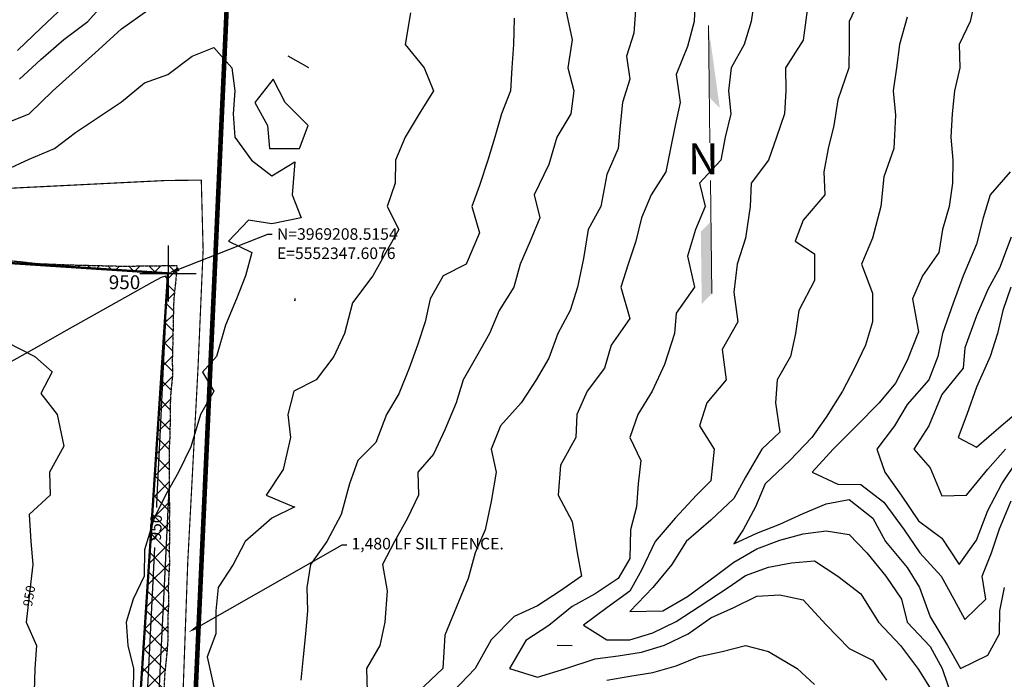
# Model space of a CAD drawing. Units: feet. Extents: x 5550520 to 5555088, y 3967927 to 3970175.
# Drawn here: x 5552283 to 5552710, y 3969033 to 3969318 of the extents above; entities that cross this region are included whole.
import ezdxf
from ezdxf import colors
from ezdxf.entities.mleader import LeaderData, LeaderLine
from ezdxf.enums import TextEntityAlignment as Align
from ezdxf.math import Vec2, Vec3

# ---------------------------------------------------------------- set-up
doc = ezdxf.new("R2010")
doc.units = ezdxf.units.FT
doc.header["$MEASUREMENT"] = 0
doc.linetypes.add('HIDDEN2', pattern=[0.1875, 0.125, -0.0625])
doc.linetypes.add('PHANTOM2', pattern=[1.25, 0.625, -0.125, 0.125, -0.125, 0.125, -0.125])
for name, color, linetype in [('BOUNDARY', 5, 'PHANTOM2'), ('C-TOPO-MAJR-N', 10, 'Continuous'), ('C-TOPO-MINR-N', 8, 'Continuous'), ('DTM_EDGE', 1, 'Continuous'), ('EC-BLANKET', 251, 'Continuous'), ('EC-SILT FENCE', 4, 'SILT_FENCES'), ('EROSION-CNTRL', 7, 'Continuous'), ('P-BUILDING', 2, 'Continuous'), ('RD-PAD-MRG_CON', 72, 'Continuous'), ('RD-PAD-MRG_ICON', 70, 'Continuous'), ('TEXT', 7, 'Continuous')]:
    doc.layers.add(name, color=color, linetype=linetype)
doc.styles.add('ARIAL', font='arial.ttf')
doc.styles.add('DC_TEXTSTYLE10', font='MTCORSVA.TTF', dxfattribs={"height": 0.2})
doc.styles.add('ROMAND', font='ROMAND')
doc.styles.get("Standard").update_dxf_attribs({"font": 'simplex.shx'})
doc.styles.add('TMODELF', font='tmodelf')
doc.linetypes.add('SILT_FENCES', pattern='A,0.5,-0.2,["SF",Standard,S=0.125,R=0,X=-0.1,Y=-0.05],-0.2', length=0.9)

msp = doc.modelspace()

# ---------------------------------------------------------------- hatches: boundary and pattern name
at = {"linetype": 'Continuous', "lineweight": 0, "ltscale": 0.25}
for points in [[(5552586.43, 3969280.18), (5552581.91, 3969284.58), (5552581.49, 3969315.81)], [(5552583.05, 3969199.8), (5552578.65, 3969195.28), (5552578.23, 3969226.51), (5552582.63, 3969231.03)]]:
    msp.add_hatch(color=7, dxfattribs=at).paths.add_polyline_path(points)
at = {"layer": 'EC-BLANKET'}
h = msp.add_hatch(dxfattribs=at)
h.set_pattern_fill('ANSI37', color=256, scale=50)
h.set_pattern_definition([(45, (-1822.801, -1840.5913), (-4.4194173824, 4.4194173824), []), (135, (-1822.801, -1840.5913), (-4.4194173824, -4.4194173824), [])])
h.paths.add_polyline_path([(5552183.29, 3968738.16), (5552192.04, 3968740.55), (5552200.99, 3968743.49), (5552204.52, 3968744.72), (5552214.41, 3968747.39), (5552215.85, 3968747.87), (5552217.11, 3968747.93), (5552217.64, 3968747.93), (5552218.33, 3968748.09), (5552237.61, 3968747.42), (5552237.76, 3968747.41), (5552237.86, 3968747.41), (5552237.93, 3968747.4), (5552238, 3968747.41), (5552238.31, 3968747.5), (5552254.71, 3968750.72), (5552257.5, 3968751.59), (5552259.85, 3968751.66), (5552267.5, 3968751.54), (5552271.7, 3968751.66), (5552277.5, 3968752.05), (5552285.84, 3968752), (5552290.87, 3968753.37), (5552322.29, 3968753.43), (5552322.5, 3968753.45), (5552322.58, 3968753.44), (5552333.63, 3968752.09), (5552334.16, 3968751.99), (5552333.78, 3968753.28), (5552331.9, 3968760.24), (5552331.26, 3968762.83), (5552329.51, 3968771.35), (5552328.44, 3968780.52), (5552327.86, 3968786.9), (5552327.68, 3968790.04), (5552327.66, 3968792.18), (5552327.11, 3968804.22), (5552327.09, 3968804.43), (5552327.06, 3968805.84), (5552326.68, 3968818.25), (5552326.66, 3968820), (5552326.18, 3968828.26), (5552326.32, 3968829.13), (5552327.02, 3968833.83), (5552327.79, 3968840.09), (5552329.08, 3968848.06), (5552329.68, 3968851.46), (5552331.2, 3968862.44), (5552331.21, 3968862.49), (5552331.23, 3968862.65), (5552332.99, 3968873.39), (5552333.24, 3968876.14), (5552334.53, 3968885.23), (5552334.86, 3968889.88), (5552335.44, 3968894.76), (5552335.73, 3968900.28), (5552336.08, 3968904.57), (5552336.61, 3968913.24), (5552337.25, 3968916.99), (5552337.4, 3968924.14), (5552337.88, 3968931.45), (5552338.31, 3968935.61), (5552339.61, 3968945.54), (5552339.71, 3968946.63), (5552340.55, 3968957.46), (5552340.56, 3968957.49), (5552340.58, 3968957.76), (5552341.78, 3968970.19), (5552341.86, 3968971.49), (5552342.47, 3968982.7), (5552342.61, 3968984.25), (5552342.74, 3968986.04), (5552342.93, 3968989.05), (5552343.48, 3968997.5), (5552343.64, 3968999.74), (5552344.45, 3969007.5), (5552344.76, 3969014.46), (5552344.82, 3969017.5), (5552345.1, 3969021.18), (5552345.8, 3969028.26), (5552346.13, 3969034.41), (5552346.64, 3969039.69), (5552347.18, 3969045.03), (5552347.51, 3969049.79), (5552347.53, 3969055.17), (5552347.61, 3969061.16), (5552347.84, 3969065.36), (5552347.72, 3969072.46), (5552347.85, 3969075.85), (5552348.26, 3969083.38), (5552348.14, 3969087.15), (5552348.27, 3969098.63), (5552348.25, 3969100.83), (5552348.13, 3969102.5), (5552348.23, 3969103.86), (5552348.16, 3969112.5), (5552348.11, 3969115.24), (5552348.09, 3969123.43), (5552348.14, 3969133.54), (5552348.3, 3969135.73), (5552348.61, 3969147.5), (5552348.62, 3969154.72), (5552349.31, 3969161.89), (5552349.54, 3969164.02), (5552349.55, 3969165.76), (5552349.44, 3969170.74), (5552349.71, 3969179.94), (5552349.83, 3969186.65), (5552349.95, 3969192.02), (5552350.11, 3969197.34), (5552350.97, 3969205.58), (5552351.29, 3969209.07), (5552351.4, 3969211.94), (5552347.78, 3969211.89), (5552328.29, 3969211.63), (5552305.45, 3969212.18), (5552297.96, 3969212.48), (5552291.01, 3969212.76), (5552283.99, 3969213.55), (5552279.3, 3969213.98), (5552272.84, 3969214.42), (5552267.7, 3969214.87), (5552265.51, 3969215.17), (5552263.96, 3969215.44), (5552260.38, 3969215.79), (5552256.81, 3969216.15), (5552252.49, 3969216.54), (5552248.01, 3969217.03), (5552242.75, 3969217.63), (5552236.65, 3969218.69), (5552229.5, 3969219.65), (5552225.7, 3969220.14), (5552212.83, 3969223.22), (5552200.74, 3969225.69), (5552198.29, 3969226.24), (5552197.5, 3969226.37), (5552194.93, 3969226.82), (5552184.28, 3969229.85), (5552173.07, 3969232.75), (5552172.51, 3969232.91), (5552172.07, 3969233.06), (5552162.5, 3969236.46), (5552157.24, 3969238.88), (5552149.8, 3969241.99), (5552142.96, 3969244.66), (5552136.78, 3969247.07), (5552128.63, 3969250.44), (5552120.7, 3969254.25), (5552117.24, 3969256.07), (5552107.69, 3969260.76), (5552105.76, 3969261.7), (5552092.91, 3969267.35), (5552092.79, 3969267.41), (5552091.13, 3969268.48), (5552084.77, 3969272.85), (5552084.2, 3969273.16), (5552077.76, 3969278.24), (5552077.5, 3969278.39), (5552072, 3969282.14), (5552073.01, 3969280.21), (5552075.09, 3969276.41), (5552077.54, 3969272.5), (5552079.35, 3969267.81), (5552082.75, 3969258.28), (5552083.36, 3969256.4), (5552086.21, 3969243.54), (5552086.78, 3969238.26), (5552088.32, 3969230.26), (5552089.07, 3969225.87), (5552089.95, 3969217.49), (5552089.91, 3969216.91), (5552089.45, 3969207.97), (5552089.57, 3969206.97), (5552090.86, 3969199.94), (5552091.41, 3969193.99), (5552091.65, 3969191.47), (5552092.22, 3969186.2), (5552092.46, 3969183.02), (5552092.51, 3969181.21), (5552092.68, 3969171.8), (5552092.68, 3969167.3), (5552092.22, 3969159.82), (5552092.23, 3969154.89), (5552091.78, 3969150.36), (5552091.3, 3969144.78), (5552090.75, 3969140.09), (5552090.53, 3969134.65), (5552090.02, 3969130.23), (5552090.06, 3969124.2), (5552090.53, 3969121.51), (5552091.05, 3969116.12), (5552091.33, 3969112.5), (5552091.52, 3969110.61), (5552092.56, 3969102.5), (5552092.77, 3969095.44), (5552092.75, 3969091.83), (5552092.54, 3969083.41), (5552092.26, 3969081.59), (5552091.16, 3969073.41), (5552091.05, 3969070.52), (5552090.18, 3969060.19), (5552090.19, 3969058.51), (5552089.91, 3969047.62), (5552089.9, 3969047.4), (5552089.92, 3969046.47), (5552090.18, 3969038.46), (5552090.29, 3969035.02), (5552090.46, 3969027.92), (5552091.86, 3969018.76), (5552092.12, 3969017.5), (5552092.25, 3969016.01), (5552093.16, 3969008.45), (5552093.36, 3969006.58), (5552093.86, 3969001.77), (5552094.33, 3968997.5), (5552095.06, 3968991.39), (5552095.31, 3968986.87), (5552095.52, 3968984.15), (5552095.95, 3968975.14), (5552097.06, 3968964.09), (5552097.2, 3968962.78), (5552097.31, 3968960.9), (5552097.34, 3968951.63), (5552097.49, 3968948.97), (5552097.93, 3968938.89), (5552098.8, 3968928.96), (5552098.93, 3968927.5), (5552099.15, 3968925.93), (5552100.17, 3968915.99), (5552100.63, 3968910.57), (5552100.11, 3968908.15), (5552099.42, 3968904.08), (5552097.91, 3968895.26), (5552097.6, 3968893.3), (5552096.09, 3968886.57), (5552094.92, 3968880.35), (5552094.4, 3968878.2), (5552091.85, 3968866.86), (5552089.53, 3968858.25), (5552087.11, 3968850.57), (5552085.69, 3968845.08), (5552084.96, 3968842.47), (5552082.32, 3968832.6), (5552080.03, 3968823.34), (5552078.27, 3968816.39), (5552076.65, 3968806.74), (5552074.67, 3968794.82), (5552073.13, 3968784.04), (5552072.32, 3968775.35), (5552071.93, 3968769.93), (5552071.46, 3968765.17), (5552071.33, 3968763.77), (5552073.65, 3968763.43), (5552083.42, 3968762.08), (5552083.3, 3968761.82), (5552083.18, 3968759.82), (5552083.07, 3968757.82), (5552082.97, 3968755.83), (5552082.9, 3968753.83), (5552082.82, 3968751.83), (5552082.58, 3968749.84), (5552082.34, 3968747.85), (5552082.12, 3968745.86), (5552081.9, 3968743.87), (5552081.81, 3968741.87), (5552081.72, 3968739.87), (5552081.56, 3968737.88), (5552081.33, 3968735.36), (5552081.16, 3968732.72), (5552080.99, 3968730.07), (5552080.77, 3968727.41), (5552080.6, 3968724.74), (5552080.7, 3968722.08), (5552080.92, 3968719.42), (5552081.2, 3968716.77), (5552081.44, 3968714.1), (5552081.13, 3968711.33), (5552080.88, 3968708.53), (5552080.93, 3968705.76), (5552080.82, 3968702.92), (5552081.09, 3968700.14), (5552081.61, 3968697.41), (5552082.22, 3968694.7), (5552083.33, 3968692.16), (5552084.52, 3968689.66), (5552087.16, 3968687.79), (5552089.76, 3968685.99), (5552091.79, 3968684.01), (5552093.76, 3968682.05), (5552095.34, 3968679.92), (5552097.37, 3968678.07), (5552099.59, 3968676.39), (5552101.27, 3968674.56), (5552102.56, 3968673.01), (5552104.39, 3968671.82), (5552106.77, 3968670.98), (5552109.25, 3968670.2), (5552111.91, 3968669.53), (5552114.59, 3968668.89), (5552116.83, 3968665.57), (5552115.8, 3968662.52), (5552115.63, 3968660.7), (5552116.88, 3968659.81), (5552118.17, 3968658.8), (5552119.63, 3968657.71), (5552121.13, 3968656.45), (5552123.16, 3968653.3), (5552123.49, 3968651.52), (5552123.66, 3968649.7), (5552123.68, 3968647.85), (5552123.12, 3968646.1), (5552122.44, 3968644.41), (5552121.65, 3968642.78), (5552120.75, 3968641.22), (5552119.87, 3968639.65), (5552118.97, 3968638.09), (5552117.94, 3968636.58), (5552116.79, 3968635.15), (5552115.38, 3968633.98), (5552113.85, 3968632.96), (5552112.24, 3968632.12), (5552112.39, 3968631.85), (5552113.38, 3968630.11, 0.431627), (5552122.02, 3968665.45), (5552111.5, 3968681.68, -0.161486), (5552097.21, 3968736.51), (5552100.31, 3968783.75), (5552094.36, 3968784.14), (5552123.09, 3969223.2), (5552347.61, 3969208.52), (5552318.88, 3968769.45), (5552120.26, 3968782.45), (5552117.17, 3968735.17, 0.161277), (5552128.25, 3968692.57), (5552140.96, 3968672.92, 0.30661), (5552166.76, 3968661.97), (5552168.7, 3968662.43), (5552168.16, 3968664.36), (5552168.04, 3968664.81), (5552166.3, 3968664.32), (5552164.51, 3968664.04), (5552162.71, 3968663.94), (5552160.9, 3968664.01), (5552159.12, 3968664.26), (5552157.38, 3968664.68), (5552155.69, 3968665.25), (5552154.07, 3968665.98), (5552152.54, 3968666.84), (5552151.09, 3968667.82), (5552148.93, 3968670.61), (5552148.29, 3968672.32), (5552147.8, 3968673.98), (5552147.43, 3968675.6), (5552147.23, 3968675.73), (5552145.96, 3968676.15), (5552144.77, 3968676.53), (5552142.31, 3968677.32), (5552141.6, 3968681.62), (5552142.96, 3968684.88), (5552144.33, 3968688.16), (5552145.77, 3968691.47), (5552147.29, 3968694.84), (5552148.53, 3968698.03), (5552149.81, 3968701.24), (5552151.02, 3968704.4), (5552152.12, 3968707.5), (5552161.46, 3968712.83), (5552165.93, 3968715.58), (5552172.24, 3968719.58), (5552181.67, 3968726.85), (5552184.68, 3968731.13), (5552185.22, 3968733.45)])

# ---------------------------------------------------------------- linework, layer by layer
at = {"color": 7, "linetype": 'Continuous', "lineweight": 0, "ltscale": 2}
for p, q in [((5552582.18, 3969265.01, 936), (5552581.49, 3969315.81, 936)), ((5552583.05, 3969199.8, 936), (5552582.39, 3969248.75, 936))]:
    msp.add_line(p, q, dxfattribs=at)
at = {"layer": 'BOUNDARY', "ltscale": 40, "const_width": 2}
msp.add_lwpolyline([(5551838.25, 3969473.32), (5551975.17, 3969333.66), (5552145.26, 3969322.27), (5552378.21, 3969437.82), (5552346.18, 3968732.54), (5552196.74, 3968686.57), (5552055.9, 3968607.32), (5551923.66, 3969100.36), (5551838.38, 3969473.23)], dxfattribs=at)
at = {"layer": 'C-TOPO-MAJR-N', "flags": 128}
for points, elevation in [([(5552549.9, 3969322.5), (5552549.26, 3969312.5), (5552546.08, 3969302.5), (5552547.5, 3969292.5), (5552544.39, 3969282.5), (5552543.27, 3969272.5), (5552542.39, 3969262.5), (5552537.5, 3969251.25), (5552534.96, 3969237.5), (5552529.45, 3969227.5), (5552527.5, 3969215), (5552524.85, 3969202.5), (5552521.71, 3969192.5), (5552516.31, 3969182.5), (5552512.5, 3969171.87), (5552506.99, 3969162.5), (5552500.48, 3969152.5), (5552491.52, 3969142.5), (5552487.5, 3969132.5), (5552489.67, 3969122.5), (5552487.5, 3969109.85), (5552484.87, 3969097.5), (5552480.58, 3969087.5), (5552477.5, 3969076.5), (5552472.5, 3969064.17), (5552467.5, 3969051.97), (5552466.53, 3969037.5), (5552456.03, 3969027.5)], 940), ([(5552667.5, 3969319.44), (5552664.17, 3969307.5), (5552663, 3969297.5), (5552661.48, 3969287.5), (5552662.5, 3969276.96), (5552661.75, 3969262.5), (5552657.5, 3969250.36), (5552656.21, 3969237.5), (5552652.5, 3969223.75), (5552647.81, 3969212.5), (5552652.5, 3969200), (5552652.5, 3969187.5), (5552649.54, 3969177.5), (5552644.8, 3969167.5), (5552639.51, 3969157.5), (5552632.5, 3969146.21), (5552626.34, 3969137.5), (5552616.81, 3969127.5), (5552606.13, 3969117.5), (5552601.94, 3969107.5), (5552596.59, 3969097.5), (5552592.5, 3969091.39), (5552602.5, 3969096.14), (5552612.5, 3969100), (5552622.5, 3969104.57), (5552632.5, 3969108.82), (5552642.5, 3969110.68), (5552652.75, 3969102.5), (5552658.22, 3969092.5), (5552667.5, 3969081.16), (5552672.87, 3969072.5), (5552677.5, 3969059.91), (5552684.95, 3969047.5), (5552690.68, 3969037.5), (5552702.5, 3969043.23), (5552707.58, 3969052.5), (5552707.62, 3969062.5), (5552709.73, 3969072.5)], 930), ([(5552277.5, 3969178.93), (5552290, 3969172.5), (5552297.5, 3969165.96), (5552292.5, 3969156.56), (5552299.64, 3969147.5), (5552302.5, 3969133.75), (5552296.25, 3969122.5), (5552296.67, 3969112.5), (5552287.5, 3969104.17), (5552288.21, 3969092.5), (5552289.17, 3969082.5), (5552287.5, 3969068.93), (5552286.25, 3969057.5), (5552290.76, 3969047.5), (5552290, 3969037.5), (5552289.75, 3969027.5)], 950)]:
    msp.add_lwpolyline(points, dxfattribs=dict(at, elevation=elevation))
at = {"layer": 'C-TOPO-MINR-N', "flags": 128}
for points, elevation in [([(5552283.28, 3969292.5), (5552292.5, 3969301.05), (5552302.5, 3969309.75), (5552312.93, 3969317.5), (5552322.5, 3969328.38)], 944), ([(5552697.5, 3969330), (5552694.81, 3969317.5), (5552690, 3969307.5), (5552690.37, 3969297.5), (5552688.1, 3969287.5), (5552686.97, 3969277.5), (5552686.46, 3969267.5), (5552687.27, 3969257.5), (5552687.22, 3969247.5), (5552685.69, 3969237.5), (5552682.84, 3969227.5), (5552681.2, 3969217.5), (5552674.2, 3969207.5), (5552669.8, 3969197.5), (5552672.5, 3969183.26), (5552667.5, 3969170.83), (5552662.5, 3969160.94), (5552655.48, 3969152.5), (5552645.61, 3969142.5), (5552635.58, 3969132.5), (5552626.47, 3969122.5), (5552637.5, 3969117.31), (5552647.5, 3969117.09), (5552657.5, 3969109.49), (5552666.21, 3969097.5), (5552673.04, 3969087.5), (5552682.27, 3969077.5), (5552687.76, 3969067.5), (5552692.5, 3969058.69), (5552701.54, 3969067.5), (5552699.97, 3969077.5), (5552703.99, 3969087.5), (5552707.5, 3969098.01), (5552712.5, 3969110.06)], 928), ([(5552282.5, 3969304.91), (5552292.5, 3969314.66), (5552302.5, 3969324.05)], 942), ([(5552575.76, 3969327.5), (5552575.41, 3969317.5), (5552572.5, 3969306.76), (5552567.5, 3969294.56), (5552569.26, 3969282.5), (5552567.07, 3969272.5), (5552565.04, 3969262.5), (5552563.14, 3969252.5), (5552556.8, 3969242.5), (5552552.5, 3969232.5), (5552550.06, 3969222.5), (5552546.81, 3969212.5), (5552543.54, 3969202.5), (5552547.5, 3969188.99), (5552539.45, 3969177.5), (5552536.61, 3969167.5), (5552529.03, 3969157.5), (5552524.59, 3969147.5), (5552524.2, 3969137.5), (5552517.5, 3969125.44), (5552516.53, 3969112.5), (5552522.5, 3969101.14), (5552524.73, 3969087.5), (5552526.62, 3969077.5), (5552517.5, 3969071.14), (5552507.5, 3969064.68), (5552497.5, 3969060), (5552487.5, 3969049.88), (5552480.63, 3969037.5), (5552471.05, 3969027.5)], 938), ([(5552601.44, 3969327.5), (5552600.08, 3969317.5), (5552597.05, 3969307.5), (5552591.41, 3969297.5), (5552590.27, 3969287.5), (5552591.16, 3969277.5), (5552588.82, 3969267.5), (5552586.83, 3969257.5), (5552577.68, 3969247.5), (5552580.18, 3969237.5), (5552575.92, 3969227.5), (5552572.5, 3969215.89), (5552575.5, 3969202.5), (5552567.5, 3969191.35), (5552566.85, 3969182.5), (5552562.5, 3969169.02), (5552557.13, 3969157.5), (5552550.94, 3969147.5), (5552547.5, 3969137.5), (5552552.33, 3969127.5), (5552551.13, 3969117.5), (5552550.33, 3969107.5), (5552547.85, 3969097.5), (5552547.5, 3969085.06), (5552542.5, 3969076.45), (5552532.5, 3969069.77), (5552522.5, 3969064.33), (5552512.5, 3969056.05), (5552502.5, 3969049.59), (5552495.47, 3969037.5), (5552507.5, 3969033.75), (5552519.8, 3969037.5), (5552532.5, 3969041.74), (5552542.5, 3969043.02), (5552552.5, 3969044.64), (5552562.5, 3969047.66), (5552572.69, 3969052.5), (5552582.5, 3969059.39), (5552592.5, 3969063.9), (5552602.5, 3969068.8), (5552612.5, 3969069.46), (5552622.5, 3969067.28), (5552632.5, 3969056.44), (5552642.5, 3969046.15), (5552652.5, 3969041.17), (5552658.66, 3969032.5)], 936), ([(5552647.06, 3969327.5), (5552642.5, 3969317.5), (5552642.5, 3969307.5), (5552642.23, 3969297.5), (5552637.5, 3969283.56), (5552635.75, 3969272.5), (5552633.41, 3969262.5), (5552631.48, 3969252.5), (5552631.94, 3969242.5), (5552622.5, 3969231.5), (5552619.01, 3969222.5), (5552627.5, 3969217.01), (5552627.5, 3969205.45), (5552620.71, 3969192.5), (5552619.17, 3969182.5), (5552617.03, 3969172.5), (5552611.27, 3969162.5), (5552610.54, 3969152.5), (5552612.5, 3969139.79), (5552604.58, 3969132.5), (5552597.5, 3969120.25), (5552592.5, 3969111.05), (5552582.5, 3969101.75), (5552571.86, 3969092.5), (5552565.7, 3969082.5), (5552557.5, 3969072.5), (5552547.5, 3969062.16), (5552561.79, 3969062.5), (5552572.5, 3969068.73), (5552584.45, 3969077.5), (5552592.5, 3969083.56), (5552602.5, 3969089.25), (5552612.5, 3969092.98), (5552622.5, 3969095.83), (5552632.5, 3969097.14), (5552642.5, 3969095.57), (5552650.09, 3969087.5), (5552658.35, 3969077.5), (5552665.08, 3969067.5), (5552667.5, 3969057.5), (5552677.5, 3969047.02), (5552682.75, 3969037.5), (5552687.5, 3969023.46)], 932), ([(5552274.81, 3969272.5), (5552287.5, 3969277.5), (5552297.69, 3969287.5), (5552307.5, 3969296.3), (5552317.5, 3969305.19), (5552327.5, 3969314.33), (5552338.83, 3969322.5)], 946), ([(5552452.5, 3969321.21), (5552450.26, 3969307.5), (5552458.5, 3969297.5), (5552462.5, 3969287.5), (5552456.25, 3969277.5), (5552450.28, 3969267.5), (5552446.03, 3969257.5), (5552445.88, 3969247.5), (5552442.5, 3969237.5), (5552447.5, 3969227.5), (5552441.88, 3969217.5), (5552436.21, 3969207.5), (5552427.5, 3969195.75), (5552424.06, 3969182.5), (5552419.44, 3969172.5), (5552411.69, 3969162.5), (5552402.12, 3969157.5), (5552399.47, 3969147.5), (5552400.67, 3969137.5), (5552397.5, 3969123.63), (5552390.12, 3969112.5), (5552402.08, 3969107.5), (5552402.54, 3969107.5), (5552392.5, 3969102.5), (5552381.04, 3969092.5), (5552375.83, 3969082.5), (5552369.36, 3969072.5), (5552368.36, 3969062.5), (5552368.26, 3969052.5), (5552364.58, 3969042.5), (5552367.5, 3969029.5)], 946), ([(5552519.78, 3969322.5), (5552522.5, 3969309.58), (5552520.65, 3969297.5), (5552523.26, 3969287.5), (5552521.97, 3969277.5), (5552515.94, 3969267.5), (5552512.5, 3969255.68), (5552506.13, 3969242.5), (5552508.56, 3969232.5), (5552504.41, 3969222.5), (5552500, 3969212.5), (5552497.36, 3969202.5), (5552491.02, 3969192.5), (5552486.73, 3969182.5), (5552481.17, 3969172.5), (5552475.38, 3969162.5), (5552472.3, 3969152.5), (5552467.5, 3969140.77), (5552462.5, 3969130.28), (5552455.8, 3969122.5), (5552456.07, 3969112.5), (5552451.25, 3969102.5), (5552445.6, 3969092.5), (5552440.48, 3969082.5), (5552442.5, 3969071.12), (5552441.39, 3969057.5), (5552439.35, 3969047.5), (5552433.56, 3969037.5), (5552433.86, 3969027.5)], 942), ([(5552624.29, 3969322.5), (5552622.5, 3969309.5), (5552614.89, 3969297.5), (5552615, 3969287.5), (5552614.43, 3969277.5), (5552611.06, 3969267.5), (5552607.5, 3969257.5), (5552599.96, 3969247.5), (5552599.62, 3969237.5), (5552597.5, 3969223.69), (5552593.93, 3969212.5), (5552592.5, 3969200.36), (5552594.27, 3969187.5), (5552587.5, 3969175.5), (5552589.22, 3969162.5), (5552580.81, 3969152.5), (5552577.73, 3969142.5), (5552583.97, 3969132.5), (5552582.5, 3969118.66), (5552576.3, 3969112.5), (5552567.17, 3969102.5), (5552558.45, 3969092.5), (5552552.5, 3969080.06), (5552547.5, 3969071), (5552537.5, 3969063.73), (5552527.5, 3969056.3), (5552537.5, 3969049.92), (5552547.5, 3969049.87), (5552557.5, 3969052.95), (5552567.5, 3969057.8), (5552577.5, 3969064.4), (5552590.03, 3969072.5), (5552597.5, 3969077.75), (5552607.5, 3969081.31), (5552617.5, 3969083.2), (5552627.5, 3969084.17), (5552637.5, 3969077.5), (5552647.5, 3969069.81), (5552655.08, 3969057.5), (5552664.72, 3969047.5), (5552672.5, 3969037.12), (5552678.37, 3969027.5)], 934), ([(5552497.5, 3969318.96), (5552497.12, 3969307.5), (5552496.46, 3969297.5), (5552495.9, 3969287.5), (5552491.93, 3969277.5), (5552489.03, 3969267.5), (5552486.06, 3969257.5), (5552482.5, 3969246.55), (5552479.17, 3969237.5), (5552482.5, 3969226.07), (5552476.61, 3969212.5), (5552466.74, 3969207.5), (5552461.03, 3969197.5), (5552458.91, 3969187.5), (5552455.56, 3969177.5), (5552451.97, 3969167.5), (5552447.5, 3969156.39), (5552442.12, 3969147.5), (5552437.5, 3969135.28), (5552429.76, 3969127.5), (5552426.2, 3969117.5), (5552422.5, 3969104.17), (5552416.37, 3969092.5), (5552409.29, 3969082.5), (5552407.67, 3969072.5), (5552408.02, 3969062.5), (5552407.12, 3969052.5), (5552406.1, 3969042.5), (5552405.04, 3969032.5)], 944), ([(5552277.5, 3969253.31), (5552287.5, 3969257.9), (5552298.44, 3969262.5), (5552307.5, 3969269.44), (5552319.72, 3969277.5), (5552327.5, 3969282.74), (5552337.5, 3969290.95), (5552347.5, 3969294.58), (5552358.13, 3969302.5), (5552367.5, 3969306.25), (5552375.19, 3969297.5), (5552376.55, 3969287.5), (5552375.79, 3969277.5), (5552376.52, 3969267.5), (5552383.75, 3969257.5), (5552392.5, 3969250.78), (5552402.5, 3969256.73), (5552401.35, 3969242.5), (5552405.23, 3969232.5), (5552392.5, 3969229.91), (5552382.5, 3969231.57), (5552373.82, 3969222.5), (5552383.93, 3969217.5), (5552381.1, 3969207.5), (5552377.27, 3969197.5), (5552372.5, 3969186.05), (5552368.59, 3969172.5), (5552362.5, 3969165.71), (5552367.5, 3969157.5), (5552361.62, 3969147.5), (5552357.5, 3969133.5), (5552352.19, 3969122.5), (5552346.56, 3969112.5), (5552341.67, 3969102.5), (5552337.5, 3969088.93), (5552337.27, 3969077.5), (5552332.5, 3969067.5), (5552329.47, 3969057.5), (5552330.23, 3969047.5), (5552332.69, 3969037.5), (5552332.5, 3969027.5)], 948), ([(5552408.63, 3969297.5), (5552399.56, 3969302.5)], 948), ([(5552390.65, 3969272.5), (5552391.5, 3969262.5), (5552404.57, 3969262.5), (5552408.27, 3969272.5), (5552398.28, 3969282.5), (5552393.18, 3969292.5), (5552385.13, 3969282.5), (5552390.65, 3969272.5)], 948), ([(5552712.13, 3969252.5), (5552703.53, 3969242.5), (5552700.42, 3969232.5), (5552697.5, 3969221.15), (5552691.8, 3969207.5), (5552687.5, 3969195.56), (5552682.79, 3969182.5), (5552680.82, 3969172.5), (5552676.9, 3969162.5), (5552667.5, 3969151.72), (5552662.06, 3969142.5), (5552654.43, 3969132.5), (5552657.83, 3969122.5), (5552664.97, 3969112.5), (5552672.5, 3969101.45), (5552682.5, 3969093.92), (5552690.01, 3969082.5), (5552697.5, 3969093.1), (5552702.5, 3969105.91), (5552708.46, 3969117.5), (5552715.31, 3969127.5)], 926), ([(5552712.5, 3969224.17), (5552707.5, 3969210.74), (5552702.5, 3969201.49), (5552697.5, 3969190.15), (5552692.5, 3969176.34), (5552691.79, 3969167.5), (5552682.5, 3969156.14), (5552676.87, 3969142.5), (5552670.44, 3969132.5), (5552677.5, 3969124.29), (5552682.5, 3969112.3), (5552693.29, 3969112.5), (5552702.5, 3969123.83), (5552710.18, 3969132.5)], 924), ([(5552712.46, 3969202.5), (5552708.91, 3969192.5), (5552706.62, 3969182.5), (5552703.42, 3969172.5), (5552697.5, 3969159.3), (5552693.34, 3969147.5), (5552689.57, 3969137.5), (5552697.5, 3969133.27), (5552708.27, 3969142.5), (5552717.5, 3969150.27)], 922), ([(5552402.5, 3969197.7), (5552402.5, 3969196.59), (5552402.63, 3969197.5), (5552402.5, 3969197.7)], 948), ([(5552522.5, 3969047.33), (5552516.05, 3969047.5)], 934), ([(5552537.5, 3969032.5), (5552547.5, 3969034.15), (5552557.5, 3969035.75), (5552567.5, 3969038.7), (5552577.5, 3969042.63), (5552587.5, 3969044.9), (5552597.5, 3969047.5), (5552607.5, 3969044.81), (5552620, 3969037.5), (5552627.5, 3969030.52)], 938)]:
    msp.add_lwpolyline(points, dxfattribs=dict(at, elevation=elevation))
at = {"layer": 'DTM_EDGE', "color": 6, "linetype": 'HIDDEN2', "elevation": 957.05, "flags": 128}
msp.add_lwpolyline([(5552113.38, 3968630.11), (5552112.39, 3968631.85), (5552112.24, 3968632.12), (5552113.85, 3968632.96), (5552115.38, 3968633.98), (5552116.79, 3968635.15), (5552117.94, 3968636.58), (5552118.97, 3968638.09), (5552119.87, 3968639.65), (5552120.75, 3968641.22), (5552121.65, 3968642.78), (5552122.44, 3968644.41), (5552123.12, 3968646.1), (5552123.68, 3968647.85), (5552123.66, 3968649.7), (5552123.49, 3968651.52), (5552123.16, 3968653.3), (5552121.13, 3968656.45), (5552119.63, 3968657.71), (5552118.17, 3968658.8), (5552116.88, 3968659.81), (5552115.63, 3968660.7), (5552115.8, 3968662.52), (5552116.83, 3968665.57), (5552114.59, 3968668.89), (5552111.91, 3968669.53), (5552109.25, 3968670.2), (5552106.77, 3968670.98), (5552104.39, 3968671.82), (5552102.56, 3968673.01), (5552101.27, 3968674.56), (5552099.59, 3968676.39), (5552097.37, 3968678.07), (5552095.34, 3968679.92), (5552093.76, 3968682.05), (5552091.79, 3968684.01), (5552089.76, 3968685.99), (5552087.16, 3968687.79), (5552084.52, 3968689.66), (5552083.33, 3968692.16), (5552082.22, 3968694.7), (5552081.61, 3968697.41), (5552081.09, 3968700.14), (5552080.82, 3968702.92), (5552080.93, 3968705.76), (5552080.88, 3968708.53), (5552081.13, 3968711.33), (5552081.44, 3968714.1), (5552081.2, 3968716.77), (5552080.92, 3968719.42), (5552080.7, 3968722.08), (5552080.6, 3968724.74), (5552080.77, 3968727.41), (5552080.99, 3968730.07), (5552081.16, 3968732.72), (5552081.33, 3968735.36), (5552081.56, 3968737.88), (5552081.72, 3968739.87), (5552081.81, 3968741.87), (5552081.9, 3968743.87), (5552082.12, 3968745.86), (5552082.34, 3968747.85), (5552082.58, 3968749.84), (5552082.82, 3968751.83), (5552082.9, 3968753.83), (5552082.97, 3968755.83), (5552083.07, 3968757.82), (5552083.18, 3968759.82), (5552083.3, 3968761.82), (5552083.42, 3968762.08), (5552073.65, 3968763.43), (5552071.33, 3968763.77), (5552071.46, 3968765.17), (5552071.93, 3968769.93), (5552072.32, 3968775.35), (5552073.13, 3968784.04), (5552074.67, 3968794.82), (5552076.65, 3968806.74), (5552078.27, 3968816.39), (5552080.03, 3968823.34), (5552082.32, 3968832.6), (5552084.96, 3968842.47), (5552085.69, 3968845.08), (5552087.11, 3968850.57), (5552089.53, 3968858.25), (5552091.85, 3968866.86), (5552094.4, 3968878.2), (5552094.92, 3968880.35), (5552096.09, 3968886.57), (5552097.6, 3968893.3), (5552097.91, 3968895.26), (5552099.42, 3968904.08), (5552100.11, 3968908.15), (5552100.63, 3968910.57), (5552100.17, 3968915.99), (5552099.15, 3968925.93), (5552098.93, 3968927.5), (5552098.8, 3968928.96), (5552097.93, 3968938.89), (5552097.49, 3968948.97), (5552097.34, 3968951.63), (5552097.31, 3968960.9), (5552097.2, 3968962.78), (5552097.06, 3968964.09), (5552095.95, 3968975.14), (5552095.52, 3968984.15), (5552095.31, 3968986.87), (5552095.06, 3968991.39), (5552094.33, 3968997.5), (5552093.86, 3969001.77), (5552093.36, 3969006.58), (5552093.16, 3969008.45), (5552092.25, 3969016.01), (5552092.12, 3969017.5), (5552091.86, 3969018.76), (5552090.46, 3969027.92), (5552090.29, 3969035.02), (5552090.18, 3969038.46), (5552089.92, 3969046.47), (5552089.9, 3969047.4), (5552089.91, 3969047.62), (5552090.19, 3969058.51), (5552090.18, 3969060.19), (5552091.05, 3969070.52), (5552091.16, 3969073.41), (5552092.26, 3969081.59), (5552092.54, 3969083.41), (5552092.75, 3969091.83), (5552092.77, 3969095.44), (5552092.56, 3969102.5), (5552091.52, 3969110.61), (5552091.33, 3969112.5), (5552091.05, 3969116.12), (5552090.53, 3969121.51), (5552090.06, 3969124.2), (5552090.02, 3969130.23), (5552090.53, 3969134.65), (5552090.75, 3969140.09), (5552091.3, 3969144.78), (5552091.78, 3969150.36), (5552092.23, 3969154.89), (5552092.22, 3969159.82), (5552092.68, 3969167.3), (5552092.68, 3969171.8), (5552092.51, 3969181.21), (5552092.46, 3969183.02), (5552092.22, 3969186.2), (5552091.65, 3969191.47), (5552091.41, 3969193.99), (5552090.86, 3969199.94), (5552089.57, 3969206.97), (5552089.45, 3969207.97), (5552089.91, 3969216.91), (5552089.95, 3969217.48), (5552089.94, 3969217.53), (5552089.07, 3969225.87), (5552088.32, 3969230.26), (5552086.78, 3969238.26), (5552086.21, 3969243.54), (5552083.36, 3969256.4), (5552082.75, 3969258.28), (5552079.35, 3969267.81), (5552077.54, 3969272.5), (5552075.09, 3969276.41), (5552073.01, 3969280.21), (5552072, 3969282.14), (5552077.5, 3969278.39), (5552077.76, 3969278.24), (5552084.2, 3969273.16), (5552084.77, 3969272.85), (5552091.13, 3969268.48), (5552092.79, 3969267.41), (5552092.91, 3969267.35), (5552105.76, 3969261.7), (5552107.69, 3969260.76), (5552117.24, 3969256.07), (5552120.7, 3969254.25), (5552128.63, 3969250.44), (5552136.78, 3969247.07), (5552142.96, 3969244.66), (5552149.8, 3969241.99), (5552157.24, 3969238.88), (5552162.5, 3969236.46), (5552172.07, 3969233.06), (5552172.51, 3969232.91), (5552173.07, 3969232.75), (5552184.28, 3969229.85), (5552194.93, 3969226.82), (5552197.5, 3969226.37), (5552198.29, 3969226.24), (5552200.74, 3969225.69), (5552212.83, 3969223.22), (5552225.7, 3969220.14), (5552229.5, 3969219.65), (5552236.65, 3969218.69), (5552242.75, 3969217.63), (5552248.01, 3969217.03), (5552252.49, 3969216.54), (5552256.81, 3969216.15), (5552260.38, 3969215.79), (5552263.96, 3969215.44), (5552265.51, 3969215.17), (5552267.7, 3969214.87), (5552272.84, 3969214.42), (5552279.3, 3969213.98), (5552283.99, 3969213.55), (5552291.01, 3969212.76), (5552297.96, 3969212.48), (5552305.45, 3969212.18), (5552328.29, 3969211.63), (5552347.78, 3969211.89), (5552351.4, 3969211.94), (5552351.29, 3969209.07), (5552350.97, 3969205.58), (5552350.11, 3969197.34), (5552349.95, 3969192.02), (5552349.83, 3969186.65), (5552349.71, 3969179.94), (5552349.44, 3969170.74), (5552349.55, 3969165.76), (5552349.54, 3969164.02), (5552349.31, 3969161.89), (5552348.62, 3969154.72), (5552348.61, 3969147.5), (5552348.3, 3969135.73), (5552348.14, 3969133.54), (5552348.09, 3969123.43), (5552348.11, 3969115.24), (5552348.16, 3969112.5), (5552348.23, 3969103.86), (5552348.13, 3969102.5), (5552348.25, 3969100.83), (5552348.27, 3969098.63), (5552348.14, 3969087.15), (5552348.26, 3969083.38), (5552347.85, 3969075.85), (5552347.72, 3969072.46), (5552347.84, 3969065.36), (5552347.61, 3969061.16), (5552347.53, 3969055.17), (5552347.51, 3969049.79), (5552347.18, 3969045.03), (5552346.64, 3969039.69), (5552346.13, 3969034.41), (5552345.8, 3969028.26), (5552345.1, 3969021.18), (5552344.82, 3969017.5), (5552344.76, 3969014.46), (5552344.45, 3969007.5), (5552343.64, 3968999.74), (5552343.48, 3968997.5), (5552342.93, 3968989.05), (5552342.74, 3968986.04), (5552342.61, 3968984.25), (5552342.47, 3968982.7), (5552341.86, 3968971.49), (5552341.78, 3968970.19), (5552340.58, 3968957.76), (5552340.56, 3968957.49), (5552340.55, 3968957.46), (5552339.71, 3968946.63), (5552339.61, 3968945.54), (5552338.31, 3968935.61), (5552337.88, 3968931.45), (5552337.4, 3968924.14), (5552337.25, 3968916.99), (5552336.61, 3968913.24), (5552336.08, 3968904.57), (5552335.73, 3968900.28), (5552335.44, 3968894.76), (5552334.86, 3968889.88), (5552334.53, 3968885.23), (5552333.24, 3968876.14), (5552332.99, 3968873.39), (5552331.23, 3968862.65), (5552331.21, 3968862.49), (5552331.2, 3968862.44), (5552329.68, 3968851.46), (5552329.08, 3968848.06), (5552327.79, 3968840.09), (5552327.02, 3968833.83), (5552326.32, 3968829.13), (5552326.18, 3968828.26), (5552326.66, 3968820), (5552326.68, 3968818.25), (5552327.06, 3968805.84), (5552327.09, 3968804.43), (5552327.11, 3968804.22), (5552327.66, 3968792.18), (5552327.68, 3968790.04), (5552327.86, 3968786.9), (5552328.44, 3968780.52), (5552329.51, 3968771.35), (5552331.26, 3968762.83), (5552331.9, 3968760.24), (5552333.78, 3968753.28), (5552334.16, 3968751.99), (5552333.63, 3968752.09), (5552322.58, 3968753.44), (5552322.5, 3968753.45), (5552322.29, 3968753.43), (5552290.87, 3968753.37), (5552285.84, 3968752), (5552277.5, 3968752.05), (5552271.7, 3968751.66), (5552267.5, 3968751.54), (5552259.85, 3968751.66), (5552257.5, 3968751.59), (5552254.71, 3968750.72), (5552238.31, 3968747.5), (5552238, 3968747.41), (5552237.93, 3968747.4), (5552237.86, 3968747.41), (5552237.76, 3968747.41), (5552237.61, 3968747.42), (5552218.33, 3968748.09), (5552217.64, 3968747.93), (5552217.11, 3968747.93), (5552215.85, 3968747.87), (5552214.41, 3968747.39), (5552204.52, 3968744.72), (5552200.99, 3968743.49), (5552192.04, 3968740.55), (5552183.29, 3968738.16), (5552185.22, 3968733.45), (5552184.68, 3968731.13), (5552181.67, 3968726.85), (5552172.24, 3968719.58), (5552165.93, 3968715.58), (5552161.46, 3968712.83), (5552152.12, 3968707.5), (5552151.02, 3968704.4), (5552149.81, 3968701.24), (5552148.53, 3968698.03), (5552147.29, 3968694.84), (5552145.77, 3968691.47), (5552144.33, 3968688.16), (5552142.96, 3968684.88), (5552141.6, 3968681.62), (5552142.31, 3968677.32), (5552144.77, 3968676.53), (5552145.96, 3968676.15), (5552147.23, 3968675.73), (5552147.43, 3968675.6), (5552147.8, 3968673.98), (5552148.29, 3968672.32), (5552148.93, 3968670.61), (5552151.09, 3968667.82), (5552152.54, 3968666.84), (5552154.07, 3968665.98), (5552155.69, 3968665.25), (5552157.38, 3968664.68), (5552159.12, 3968664.26), (5552160.9, 3968664.01), (5552162.71, 3968663.94), (5552164.51, 3968664.04), (5552166.3, 3968664.32), (5552168.04, 3968664.81), (5552168.16, 3968664.36), (5552168.7, 3968662.43), (5552166.76, 3968661.97), (5552145.12, 3968648.16), (5552134.69, 3968641.4), (5552113.38, 3968630.11)], close=True, dxfattribs=at)
at = {"layer": 'EC-BLANKET', "linetype": 'HIDDEN2', "elevation": 957.05, "flags": 128}
msp.add_lwpolyline([(5552113.38, 3968630.11), (5552112.39, 3968631.85), (5552112.24, 3968632.12), (5552113.85, 3968632.96), (5552115.38, 3968633.98), (5552116.79, 3968635.15), (5552117.94, 3968636.58), (5552118.97, 3968638.09), (5552119.87, 3968639.65), (5552120.75, 3968641.22), (5552121.65, 3968642.78), (5552122.44, 3968644.41), (5552123.12, 3968646.1), (5552123.68, 3968647.85), (5552123.66, 3968649.7), (5552123.49, 3968651.52), (5552123.16, 3968653.3), (5552121.13, 3968656.45), (5552119.63, 3968657.71), (5552118.17, 3968658.8), (5552116.88, 3968659.81), (5552115.63, 3968660.7), (5552115.8, 3968662.52), (5552116.83, 3968665.57), (5552114.59, 3968668.89), (5552111.91, 3968669.53), (5552109.25, 3968670.2), (5552106.77, 3968670.98), (5552104.39, 3968671.82), (5552102.56, 3968673.01), (5552101.27, 3968674.56), (5552099.59, 3968676.39), (5552097.37, 3968678.07), (5552095.34, 3968679.92), (5552093.76, 3968682.05), (5552091.79, 3968684.01), (5552089.76, 3968685.99), (5552087.16, 3968687.79), (5552084.52, 3968689.66), (5552083.33, 3968692.16), (5552082.22, 3968694.7), (5552081.61, 3968697.41), (5552081.09, 3968700.14), (5552080.82, 3968702.92), (5552080.93, 3968705.76), (5552080.88, 3968708.53), (5552081.13, 3968711.33), (5552081.44, 3968714.1), (5552081.2, 3968716.77), (5552080.92, 3968719.42), (5552080.7, 3968722.08), (5552080.6, 3968724.74), (5552080.77, 3968727.41), (5552080.99, 3968730.07), (5552081.16, 3968732.72), (5552081.33, 3968735.36), (5552081.56, 3968737.88), (5552081.72, 3968739.87), (5552081.81, 3968741.87), (5552081.9, 3968743.87), (5552082.12, 3968745.86), (5552082.34, 3968747.85), (5552082.58, 3968749.84), (5552082.82, 3968751.83), (5552082.9, 3968753.83), (5552082.97, 3968755.83), (5552083.07, 3968757.82), (5552083.18, 3968759.82), (5552083.3, 3968761.82), (5552083.42, 3968762.08), (5552073.65, 3968763.43), (5552071.33, 3968763.77), (5552071.46, 3968765.17), (5552071.93, 3968769.93), (5552072.32, 3968775.35), (5552073.13, 3968784.04), (5552074.67, 3968794.82), (5552076.65, 3968806.74), (5552078.27, 3968816.39), (5552080.03, 3968823.34), (5552082.32, 3968832.6), (5552084.96, 3968842.47), (5552085.69, 3968845.08), (5552087.11, 3968850.57), (5552089.53, 3968858.25), (5552091.85, 3968866.86), (5552094.4, 3968878.2), (5552094.92, 3968880.35), (5552096.09, 3968886.57), (5552097.6, 3968893.3), (5552097.91, 3968895.26), (5552099.42, 3968904.08), (5552100.11, 3968908.15), (5552100.63, 3968910.57), (5552100.17, 3968915.99), (5552099.15, 3968925.93), (5552098.93, 3968927.5), (5552098.8, 3968928.96), (5552097.93, 3968938.89), (5552097.49, 3968948.97), (5552097.34, 3968951.63), (5552097.31, 3968960.9), (5552097.2, 3968962.78), (5552097.06, 3968964.09), (5552095.95, 3968975.14), (5552095.52, 3968984.15), (5552095.31, 3968986.87), (5552095.06, 3968991.39), (5552094.33, 3968997.5), (5552093.86, 3969001.77), (5552093.36, 3969006.58), (5552093.16, 3969008.45), (5552092.25, 3969016.01), (5552092.12, 3969017.5), (5552091.86, 3969018.76), (5552090.46, 3969027.92), (5552090.29, 3969035.02), (5552090.18, 3969038.46), (5552089.92, 3969046.47), (5552089.9, 3969047.4), (5552089.91, 3969047.62), (5552090.19, 3969058.51), (5552090.18, 3969060.19), (5552091.05, 3969070.52), (5552091.16, 3969073.41), (5552092.26, 3969081.59), (5552092.54, 3969083.41), (5552092.75, 3969091.83), (5552092.77, 3969095.44), (5552092.56, 3969102.5), (5552091.52, 3969110.61), (5552091.33, 3969112.5), (5552091.05, 3969116.12), (5552090.53, 3969121.51), (5552090.06, 3969124.2), (5552090.02, 3969130.23), (5552090.53, 3969134.65), (5552090.75, 3969140.09), (5552091.3, 3969144.78), (5552091.78, 3969150.36), (5552092.23, 3969154.89), (5552092.22, 3969159.82), (5552092.68, 3969167.3), (5552092.68, 3969171.8), (5552092.51, 3969181.21), (5552092.46, 3969183.02), (5552092.22, 3969186.2), (5552091.65, 3969191.47), (5552091.41, 3969193.99), (5552090.86, 3969199.94), (5552089.57, 3969206.97), (5552089.45, 3969207.97), (5552089.91, 3969216.91), (5552089.95, 3969217.48), (5552089.94, 3969217.53), (5552089.07, 3969225.87), (5552088.32, 3969230.26), (5552086.78, 3969238.26), (5552086.21, 3969243.54), (5552083.36, 3969256.4), (5552082.75, 3969258.28), (5552079.35, 3969267.81), (5552077.54, 3969272.5), (5552075.09, 3969276.41), (5552073.01, 3969280.21), (5552072, 3969282.14), (5552077.5, 3969278.39), (5552077.76, 3969278.24), (5552084.2, 3969273.16), (5552084.77, 3969272.85), (5552091.13, 3969268.48), (5552092.79, 3969267.41), (5552092.91, 3969267.35), (5552105.76, 3969261.7), (5552107.69, 3969260.76), (5552117.24, 3969256.07), (5552120.7, 3969254.25), (5552128.63, 3969250.44), (5552136.78, 3969247.07), (5552142.96, 3969244.66), (5552149.8, 3969241.99), (5552157.24, 3969238.88), (5552162.5, 3969236.46), (5552172.07, 3969233.06), (5552172.51, 3969232.91), (5552173.07, 3969232.75), (5552184.28, 3969229.85), (5552194.93, 3969226.82), (5552197.5, 3969226.37), (5552198.29, 3969226.24), (5552200.74, 3969225.69), (5552212.83, 3969223.22), (5552225.7, 3969220.14), (5552229.5, 3969219.65), (5552236.65, 3969218.69), (5552242.75, 3969217.63), (5552248.01, 3969217.03), (5552252.49, 3969216.54), (5552256.81, 3969216.15), (5552260.38, 3969215.79), (5552263.96, 3969215.44), (5552265.51, 3969215.17), (5552267.7, 3969214.87), (5552272.84, 3969214.42), (5552279.3, 3969213.98), (5552283.99, 3969213.55), (5552291.01, 3969212.76), (5552297.96, 3969212.48), (5552305.45, 3969212.18), (5552328.29, 3969211.63), (5552347.78, 3969211.89), (5552351.4, 3969211.94), (5552351.29, 3969209.07), (5552350.97, 3969205.58), (5552350.11, 3969197.34), (5552349.95, 3969192.02), (5552349.83, 3969186.65), (5552349.71, 3969179.94), (5552349.44, 3969170.74), (5552349.55, 3969165.76), (5552349.54, 3969164.02), (5552349.31, 3969161.89), (5552348.62, 3969154.72), (5552348.61, 3969147.5), (5552348.3, 3969135.73), (5552348.14, 3969133.54), (5552348.09, 3969123.43), (5552348.11, 3969115.24), (5552348.16, 3969112.5), (5552348.23, 3969103.86), (5552348.13, 3969102.5), (5552348.25, 3969100.83), (5552348.27, 3969098.63), (5552348.14, 3969087.15), (5552348.26, 3969083.38), (5552347.85, 3969075.85), (5552347.72, 3969072.46), (5552347.84, 3969065.36), (5552347.61, 3969061.16), (5552347.53, 3969055.17), (5552347.51, 3969049.79), (5552347.18, 3969045.03), (5552346.64, 3969039.69), (5552346.13, 3969034.41), (5552345.8, 3969028.26), (5552345.1, 3969021.18), (5552344.82, 3969017.5), (5552344.76, 3969014.46), (5552344.45, 3969007.5), (5552343.64, 3968999.74), (5552343.48, 3968997.5), (5552342.93, 3968989.05), (5552342.74, 3968986.04), (5552342.61, 3968984.25), (5552342.47, 3968982.7), (5552341.86, 3968971.49), (5552341.78, 3968970.19), (5552340.58, 3968957.76), (5552340.56, 3968957.49), (5552340.55, 3968957.46), (5552339.71, 3968946.63), (5552339.61, 3968945.54), (5552338.31, 3968935.61), (5552337.88, 3968931.45), (5552337.4, 3968924.14), (5552337.25, 3968916.99), (5552336.61, 3968913.24), (5552336.08, 3968904.57), (5552335.73, 3968900.28), (5552335.44, 3968894.76), (5552334.86, 3968889.88), (5552334.53, 3968885.23), (5552333.24, 3968876.14), (5552332.99, 3968873.39), (5552331.23, 3968862.65), (5552331.21, 3968862.49), (5552331.2, 3968862.44), (5552329.68, 3968851.46), (5552329.08, 3968848.06), (5552327.79, 3968840.09), (5552327.02, 3968833.83), (5552326.32, 3968829.13), (5552326.18, 3968828.26), (5552326.66, 3968820), (5552326.68, 3968818.25), (5552327.06, 3968805.84), (5552327.09, 3968804.43), (5552327.11, 3968804.22), (5552327.66, 3968792.18), (5552327.68, 3968790.04), (5552327.86, 3968786.9), (5552328.44, 3968780.52), (5552329.51, 3968771.35), (5552331.26, 3968762.83), (5552331.9, 3968760.24), (5552333.78, 3968753.28), (5552334.16, 3968751.99), (5552333.63, 3968752.09), (5552322.58, 3968753.44), (5552322.5, 3968753.45), (5552322.29, 3968753.43), (5552290.87, 3968753.37), (5552285.84, 3968752), (5552277.5, 3968752.05), (5552271.7, 3968751.66), (5552267.5, 3968751.54), (5552259.85, 3968751.66), (5552257.5, 3968751.59), (5552254.71, 3968750.72), (5552238.31, 3968747.5), (5552238, 3968747.41), (5552237.93, 3968747.4), (5552237.86, 3968747.41), (5552237.76, 3968747.41), (5552237.61, 3968747.42), (5552218.33, 3968748.09), (5552217.64, 3968747.93), (5552217.11, 3968747.93), (5552215.85, 3968747.87), (5552214.41, 3968747.39), (5552204.52, 3968744.72), (5552200.99, 3968743.49), (5552192.04, 3968740.55), (5552183.29, 3968738.16), (5552185.22, 3968733.45), (5552184.68, 3968731.13), (5552181.67, 3968726.85), (5552172.24, 3968719.58), (5552165.93, 3968715.58), (5552161.46, 3968712.83), (5552152.12, 3968707.5), (5552151.02, 3968704.4), (5552149.81, 3968701.24), (5552148.53, 3968698.03), (5552147.29, 3968694.84), (5552145.77, 3968691.47), (5552144.33, 3968688.16), (5552142.96, 3968684.88), (5552141.6, 3968681.62), (5552142.31, 3968677.32), (5552144.77, 3968676.53), (5552145.96, 3968676.15), (5552147.23, 3968675.73), (5552147.43, 3968675.6), (5552147.8, 3968673.98), (5552148.29, 3968672.32), (5552148.93, 3968670.61), (5552151.09, 3968667.82), (5552152.54, 3968666.84), (5552154.07, 3968665.98), (5552155.69, 3968665.25), (5552157.38, 3968664.68), (5552159.12, 3968664.26), (5552160.9, 3968664.01), (5552162.71, 3968663.94), (5552164.51, 3968664.04), (5552166.3, 3968664.32), (5552168.04, 3968664.81), (5552168.16, 3968664.36), (5552168.7, 3968662.43), (5552166.76, 3968661.97), (5552145.12, 3968648.16), (5552134.69, 3968641.4), (5552113.38, 3968630.11)], close=True, dxfattribs=at)
at = {"layer": 'EC-BLANKET', "linetype": 'Continuous', "flags": 128}
msp.add_lwpolyline([(5552094.36, 3968784.14), (5552318.88, 3968769.45), (5552347.61, 3969208.52), (5552123.09, 3969223.2), (5552094.36, 3968784.14)], close=True, dxfattribs=at)
at = {"layer": 'EC-SILT FENCE', "ltscale": 40, "const_width": 0.5, "elevation": 954, "flags": 128}
msp.add_lwpolyline([(5552341.25, 3968762.69), (5552343.79, 3968843.47), (5552346.65, 3968926.42), (5552353.45, 3969008.3), (5552356.15, 3969083.37), (5552360.59, 3969167.44), (5552362.81, 3969218.62), (5552362.02, 3969248.88), (5552346.45, 3969248.7), (5552257.5, 3969244.27), (5552216.45, 3969244.91), (5552177.84, 3969251.08), (5552128.5, 3969272.5), (5552091.24, 3969290.8), (5552068.4, 3969297.79), (5552039.13, 3969290.36), (5552032.5, 3969270.08), (5552045.73, 3969212.5), (5552052.5, 3969134.72), (5552052.69, 3969057.5), (5552043.13, 3968977.5), (5552037.23, 3968927.57), (5552037.5, 3968877.85), (5552030.75, 3968848.05), (5552038.04, 3968801.51), (5552046.62, 3968764.31), (5552059.52, 3968721.97), (5552059.44, 3968666.31), (5552078.39, 3968652.5)], dxfattribs=at)
at = {"layer": 'P-BUILDING', "linetype": 'Continuous', "const_width": 1, "flags": 128}
msp.add_lwpolyline([(5552094.36, 3968784.14), (5552318.88, 3968769.45), (5552347.61, 3969208.52), (5552123.09, 3969223.2), (5552094.36, 3968784.14)], close=True, dxfattribs=at)
at = {"layer": 'P-BUILDING', "linetype": 'Continuous', "flags": 128}
for points in [[(5552347.61, 3969220.65), (5552347.61, 3969196.38)], [(5552335.47, 3969208.52), (5552359.75, 3969208.52)]]:
    msp.add_lwpolyline(points, dxfattribs=at)
at = {"layer": 'RD-PAD-MRG_CON', "linetype": 'Continuous', "flags": 128}
msp.add_lwpolyline([(5552340.58, 3968957.76), (5552340.81, 3968962.76), (5552341.04, 3968967.8), (5552341.27, 3968972.94), (5552341.51, 3968978.17), (5552341.74, 3968983.17), (5552341.94, 3968987.58), (5552342.14, 3968991.81), (5552342.51, 3968999.5), (5552343.27, 3969015.1), (5552344.55, 3969041.62), (5552346.23, 3969076.37), (5552348.11, 3969115.24)], dxfattribs=at)
at = {"layer": 'RD-PAD-MRG_ICON', "linetype": 'Continuous', "flags": 128}
for points in [[(5552342.71, 3969107.2), (5552342.74, 3969107.8), (5552342.94, 3969112.02), (5552343.5, 3969123.47), (5552344.49, 3969143.98), (5552345.66, 3969168.24), (5552346.67, 3969189.16), (5552347.22, 3969201.37), (5552347.18, 3969206.33), (5552346.46, 3969207.27), (5552344.71, 3969206.71), (5552340.55, 3969204.52), (5552332.33, 3969199.92), (5552319.24, 3969192.56), (5552303.8, 3969183.88), (5552289.38, 3969175.77), (5552278.52, 3969169.67), (5552270.57, 3969165.21), (5552264.08, 3969161.57)], [(5552334.25, 3968928.65), (5552334.26, 3968928.98), (5552334.37, 3968931.28), (5552334.65, 3968937.54), (5552335.16, 3968948.78), (5552335.78, 3968962.26), (5552336.33, 3968974.28), (5552336.68, 3968982.03), (5552336.87, 3968986.2), (5552336.97, 3968988.38), (5552337.07, 3968990.48), (5552337.33, 3968995.8), (5552337.92, 3969007.97), (5552338.95, 3969029.45), (5552340.33, 3969057.92), (5552341.87, 3969089.88)]]:
    msp.add_lwpolyline(points, dxfattribs=at)

# ---------------------------------------------------------------- texts
at = {"color": 7, "linetype": 'Continuous', "lineweight": 0, "style": 'DC_TEXTSTYLE10'}
msp.add_text('N', height=13.39, dxfattribs=at).set_placement((5552572.66, 3969251.43, 936))
at = {"layer": 'C-TOPO-MAJR-N', "color": 7, "style": 'ROMAND'}
msp.add_text('950', height=4, rotation=80.2623, dxfattribs=at).set_placement((5552287.5, 3969068.93, 950), align=Align.MIDDLE_CENTER)
at = {"layer": 'RD-PAD-MRG_ICON', "linetype": 'Continuous', "style": 'TMODELF'}
msp.add_text('950', height=5, rotation=87.2334, dxfattribs=at).set_placement((5552342.29, 3969098.54, 950), align=Align.MIDDLE_CENTER)
at = {"layer": 'TEXT', "linetype": 'Continuous', "style": 'ARIAL'}
msp.add_text('950', height=6, dxfattribs=at).set_placement((5552321.97, 3969207.67), align=Align.TOP_LEFT)

# ---------------------------------------------------------------- leaders
at = {"layer": 'EROSION-CNTRL'}
ml = msp.add_multileader_mtext('Standard', dxfattribs=at)
ml.set_content('1,480 LF SILT FENCE. ', color=256, style='ARIAL')
ml.set_leader_properties()
ml.build(insert=Vec2(0, 0))
ml.multileader.update_dxf_attribs({"dogleg_length": 2, "arrow_head_size": 5})
ctx = ml.context
ctx.base_point, ctx.char_height, ctx.arrow_head_size, ctx.plane_origin = Vec3(5552425.03, 3969091.05, 942), 5, 5, Vec3(5552444.64, 3969119.7, 942)
notes = []
notes.append((ctx, [(0, (1, 1, 0), (5552423.03, 3969091.05, 942), (1, 0), 2, [(0, [(5552356.54, 3969053.26, 942)], 0, [])])]))
ctx.mtext.insert, ctx.mtext.flow_direction = Vec3(5552427.03, 3969094.04, 942), 5
at = {"layer": 'TEXT'}
ml = msp.add_multileader_mtext('Standard', dxfattribs=at)
ml.set_content('N=3969208.5154\\PE=5552347.6076', color=256, style='ARIAL')
ml.set_leader_properties()
ml.build(insert=Vec2(0, 0))
ml.multileader.update_dxf_attribs({"text_right_attachment_type": 6, "dogleg_length": 2, "arrow_head_size": 5})
ctx = ml.context
ctx.base_point, ctx.char_height, ctx.arrow_head_size, ctx.plane_origin = Vec3(5552392.76, 3969225.51), 5, 5, Vec3(5552347.61, 3969208.52)
ctx.right_attachment = 6
notes.append((ctx, [(0, (1, 1, 0), (5552390.76, 3969225.51), (1, 0), 2, [(0, [(5552347.61, 3969208.52)], 0, [])])]))
ctx.mtext.insert, ctx.mtext.flow_direction = Vec3(5552394.76, 3969228.05), 5
for ctx, leaders in notes:
    for number, flags, end, landing, length, lines in leaders:
        leader = LeaderData()
        leader.index, (leader.has_last_leader_line, leader.has_dogleg_vector, leader.attachment_direction) = number, flags
        leader.last_leader_point, leader.dogleg_vector, leader.dogleg_length = Vec3(end), Vec3(landing), length
        for number, points, colour, breaks in lines:
            line = LeaderLine()
            line.index, line.vertices, line.color, line.breaks = number, Vec3.list(points), colors.encode_raw_color(colour), breaks
            leader.lines.append(line)
        ctx.leaders.append(leader)

doc.saveas('drawing.dxf')
